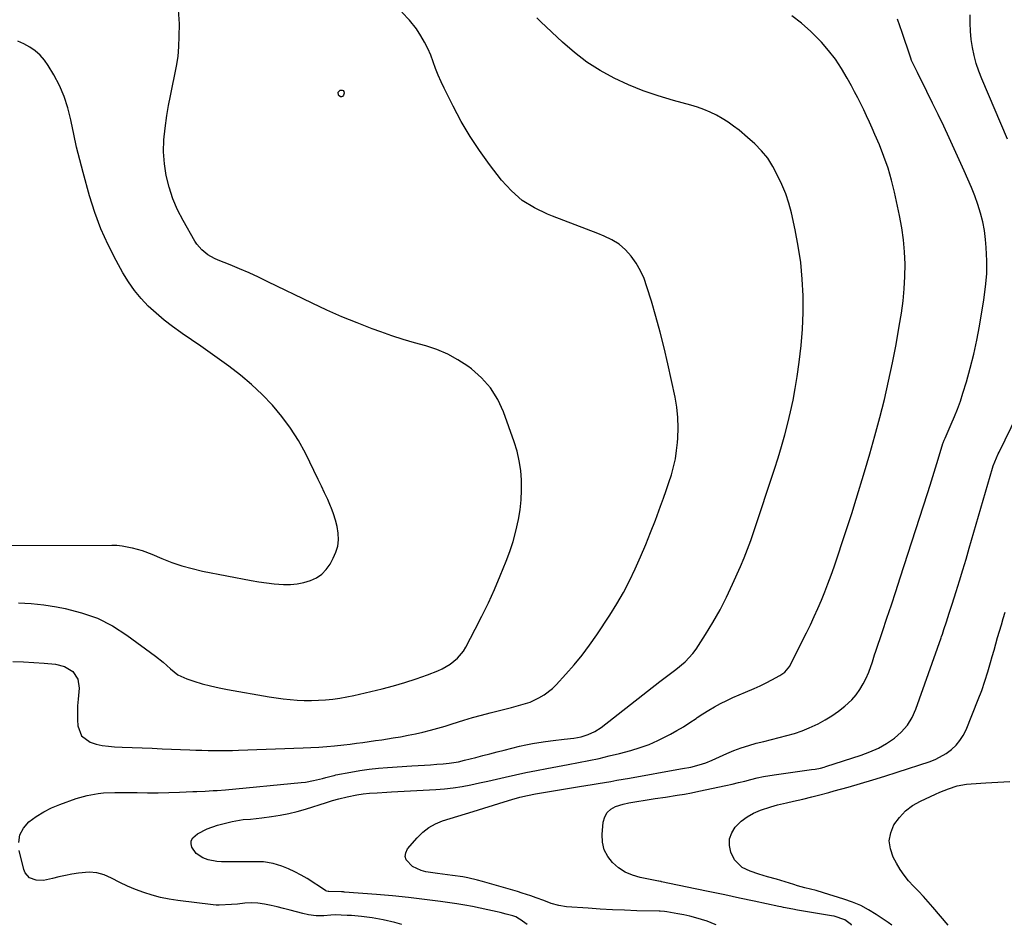
# Model space of a CAD drawing. Units: inches. Extents: x 1890411 to 1896168, y 474853 to 480177.
# Drawn here: x 1894920 to 1895323, y 474854 to 475225 of the extents above; entities that cross this region are included whole.
import ezdxf

# ---------------------------------------------------------------- set-up
doc = ezdxf.new("R2010")
doc.units = ezdxf.units.IN
doc.header["$MEASUREMENT"] = 0
doc.layers.add('7', color=7, linetype='Continuous')
doc.layers.add('8', color=7, linetype='Continuous')

msp = doc.modelspace()

# ---------------------------------------------------------------- linework, layer by layer
at = {"layer": '7', "color": 18}
for points in [[(1894917.2, 474961.81, 1978), (1894921.49, 474961.73, 1978), (1894925.79, 474961.51, 1978), (1894930.07, 474961.2, 1978), (1894934.58, 474960.79, 1978), (1894938.39, 474959.83, 1978), (1894941.72, 474957.73, 1978), (1894943.86, 474954.68, 1978), (1894944.33, 474950.98, 1978), (1894943.89, 474946.49, 1978), (1894943.72, 474943.63, 1978), (1894943.67, 474940.77, 1978), (1894943.71, 474937.9, 1978), (1894943.78, 474935.56, 1978), (1894945.25, 474931.38, 1978), (1894948.83, 474928.77, 1978), (1894951.29, 474928.05, 1978), (1894953.77, 474927.48, 1978), (1894956.3, 474927.13, 1978), (1894958.85, 474926.92, 1978), (1894961.92, 474926.8, 1978), (1894966.03, 474926.64, 1978), (1894970.13, 474926.48, 1978), (1894974.24, 474926.31, 1978), (1894978.34, 474926.14, 1978), (1894989.62, 474925.67, 1978), (1894992.12, 474925.58, 1978), (1894994.63, 474925.49, 1978), (1894997.13, 474925.43, 1978), (1894999.64, 474925.38, 1978), (1895002.14, 474925.36, 1978), (1895004.65, 474925.37, 1978), (1895007.15, 474925.41, 1978), (1895009.66, 474925.48, 1978), (1895036.06, 474926.44, 1978), (1895039.28, 474926.59, 1978), (1895042.5, 474926.78, 1978), (1895045.71, 474927.04, 1978), (1895048.92, 474927.34, 1978), (1895052.73, 474927.75, 1978), (1895055.34, 474928.05, 1978), (1895057.94, 474928.38, 1978), (1895060.55, 474928.72, 1978), (1895063.15, 474929.08, 1978), (1895065.74, 474929.45, 1978), (1895068.34, 474929.83, 1978), (1895072.93, 474930.53, 1978), (1895076, 474931.04, 1978), (1895079.06, 474931.61, 1978), (1895082.11, 474932.25, 1978), (1895085.15, 474932.94, 1978), (1895088.17, 474933.71, 1978), (1895091.18, 474934.52, 1978), (1895094.17, 474935.39, 1978), (1895097.14, 474936.31, 1978), (1895101.91, 474937.8, 1978), (1895105.49, 474938.87, 1978), (1895109.1, 474939.88, 1978), (1895112.71, 474940.85, 1978), (1895117.56, 474942.1, 1978), (1895121.4, 474943.08, 1978), (1895125.25, 474944.06, 1978), (1895129, 474945.25, 1978), (1895132.58, 474946.91, 1978), (1895134.75, 474948.2, 1978), (1895138.13, 474950.82, 1978), (1895139.67, 474952.33, 1978), (1895143.69, 474956.66, 1978), (1895147.08, 474960.5, 1978), (1895150.33, 474964.44, 1978), (1895153.38, 474968.53, 1978), (1895156.3, 474972.74, 1978), (1895161.69, 474980.92, 1978), (1895164.55, 474985.51, 1978), (1895167.26, 474990.17, 1978), (1895169.76, 474994.96, 1978), (1895172.1, 474999.83, 1978), (1895174.28, 475004.79, 1978), (1895176.39, 475009.77, 1978), (1895178.4, 475014.8, 1978), (1895180.34, 475019.85, 1978), (1895182.49, 475025.6, 1978), (1895183.65, 475028.79, 1978), (1895184.77, 475031.99, 1978), (1895185.84, 475035.21, 1978), (1895186.87, 475038.44, 1978), (1895187.76, 475041.71, 1978), (1895188.51, 475045, 1978), (1895189.04, 475048.33, 1978), (1895189.41, 475051.69, 1978), (1895189.55, 475053.43, 1978), (1895189.69, 475057.67, 1978), (1895189.59, 475061.9, 1978), (1895189.11, 475066.09, 1978), (1895188.38, 475070.27, 1978), (1895185.38, 475083.9, 1978), (1895183.88, 475090.37, 1978), (1895182.28, 475096.82, 1978), (1895180.53, 475103.23, 1978), (1895178.68, 475109.61, 1978), (1895176.9, 475115.48, 1978), (1895175.69, 475118.82, 1978), (1895174.25, 475122.04, 1978), (1895172.46, 475125.08, 1978), (1895170.44, 475128.01, 1978), (1895168.07, 475130.6, 1978), (1895165.47, 475132.89, 1978), (1895162.53, 475134.72, 1978), (1895159.37, 475136.26, 1978), (1895156.78, 475137.26, 1978), (1895152.14, 475139.04, 1978), (1895147.5, 475140.83, 1978), (1895142.85, 475142.6, 1978), (1895138.21, 475144.38, 1978), (1895136.13, 475145.17, 1978), (1895130.76, 475147.75, 1978), (1895125.77, 475150.86, 1978), (1895121.37, 475154.75, 1978), (1895117.35, 475159.16, 1978), (1895112.46, 475165.53, 1978), (1895108.32, 475171.25, 1978), (1895104.41, 475177.12, 1978), (1895100.84, 475183.2, 1978), (1895097.5, 475189.42, 1978), (1895093.8, 475196.81, 1978), (1895092.54, 475199.48, 1978), (1895091.36, 475202.17, 1978), (1895090.31, 475204.92, 1978), (1895089.34, 475207.7, 1978), (1895088.32, 475210.45, 1978), (1895087.17, 475213.14, 1978), (1895085.81, 475215.74, 1978), (1895084.32, 475218.26, 1978), (1895082.45, 475221.16, 1978), (1895079.65, 475224.8, 1978), (1895076.53, 475228.08, 1978)], [(1894919.44, 474985.92, 1976), (1894924.67, 474985.64, 1976), (1894929.87, 474985.04, 1976), (1894935.06, 474984.25, 1976), (1894938.58, 474983.59, 1976), (1894945.33, 474981.87, 1976), (1894951.82, 474979.57, 1976), (1894957.95, 474976.42, 1976), (1894963.83, 474972.69, 1976), (1894975.58, 474964.09, 1976), (1894978.74, 474961.57, 1976), (1894981.7, 474958.81, 1976), (1894984.81, 474956.35, 1976), (1894988.42, 474954.71, 1976), (1894991.34, 474953.78, 1976), (1894994.76, 474952.77, 1976), (1894998.19, 474951.86, 1976), (1895001.66, 474951.08, 1976), (1895005.15, 474950.4, 1976), (1895022.16, 474947.42, 1976), (1895025.02, 474946.97, 1976), (1895027.89, 474946.58, 1976), (1895030.76, 474946.29, 1976), (1895033.65, 474946.06, 1976), (1895036.54, 474945.94, 1976), (1895039.43, 474945.91, 1976), (1895042.32, 474946, 1976), (1895045.27, 474946.18, 1976), (1895048.18, 474946.49, 1976), (1895051.08, 474946.88, 1976), (1895053.96, 474947.4, 1976), (1895056.82, 474948, 1976), (1895068.43, 474950.71, 1976), (1895073.13, 474951.91, 1976), (1895077.77, 474953.3, 1976), (1895082.37, 474954.83, 1976), (1895086.94, 474956.47, 1976), (1895091.18, 474958.05, 1976), (1895092.97, 474958.82, 1976), (1895096.32, 474960.74, 1976), (1895099.31, 474963.19, 1976), (1895101.73, 474966.16, 1976), (1895102.73, 474967.81, 1976), (1895106.54, 474975.07, 1976), (1895109.28, 474980.47, 1976), (1895111.92, 474985.91, 1976), (1895114.4, 474991.43, 1976), (1895116.78, 474996.99, 1976), (1895119.24, 475002.96, 1976), (1895120.77, 475007.01, 1976), (1895122.13, 475011.12, 1976), (1895123.23, 475015.29, 1976), (1895124.28, 475020.07, 1976), (1895124.9, 475024.07, 1976), (1895125.34, 475028.09, 1976), (1895125.51, 475032.12, 1976), (1895125.51, 475036.17, 1976), (1895125.18, 475040.2, 1976), (1895124.61, 475044.17, 1976), (1895123.67, 475048.08, 1976), (1895122.49, 475051.94, 1976), (1895118.11, 475064.21, 1976), (1895115.75, 475069.31, 1976), (1895112.86, 475074.02, 1976), (1895109.18, 475078.14, 1976), (1895104.96, 475081.87, 1976), (1895103.48, 475082.95, 1976), (1895099.47, 475085.57, 1976), (1895095.29, 475087.87, 1976), (1895090.89, 475089.69, 1976), (1895086.34, 475091.19, 1976), (1895081.68, 475092.5, 1976), (1895077.05, 475093.9, 1976), (1895072.46, 475095.41, 1976), (1895067.89, 475096.99, 1976), (1895064.39, 475098.26, 1976), (1895058.13, 475100.64, 1976), (1895051.92, 475103.15, 1976), (1895045.8, 475105.86, 1976), (1895039.74, 475108.7, 1976), (1895021.64, 475117.54, 1976), (1895017.82, 475119.36, 1976), (1895013.96, 475121.11, 1976), (1895010.07, 475122.79, 1976), (1895006.15, 475124.4, 1976), (1895001.22, 475126.37, 1976), (1894999.78, 475127.02, 1976), (1894997.07, 475128.59, 1976), (1894994.62, 475130.55, 1976), (1894992.58, 475132.91, 1976), (1894991.73, 475134.22, 1976), (1894986.87, 475142.68, 1976), (1894984.63, 475147.06, 1976), (1894982.69, 475151.56, 1976), (1894981.2, 475156.22, 1976), (1894980, 475161, 1976), (1894979.3, 475165.87, 1976), (1894978.93, 475170.75, 1976), (1894979.07, 475175.64, 1976), (1894979.54, 475180.53, 1976), (1894980.3, 475185.68, 1976), (1894980.95, 475189.74, 1976), (1894981.68, 475193.78, 1976), (1894982.51, 475197.81, 1976), (1894983.4, 475201.82, 1976), (1894984.21, 475205.84, 1976), (1894984.84, 475209.88, 1976), (1894985.19, 475213.95, 1976), (1894985.35, 475218.05, 1976), (1894985.38, 475223.24, 1976), (1894984.98, 475228.99, 1976)], [(1895127.83, 474854.04, 1982), (1895125, 474856.06, 1982), (1895124.65, 474856.3, 1982), (1895123.18, 474857.15, 1982), (1895121.99, 474857.59, 1982), (1895119.2, 474858.34, 1982), (1895116.77, 474858.95, 1982), (1895115.56, 474859.23, 1982), (1895111.72, 474860.13, 1982), (1895108.57, 474860.81, 1982), (1895105.42, 474861.45, 1982), (1895102.25, 474862, 1982), (1895099.07, 474862.5, 1982), (1895092.35, 474863.47, 1982), (1895085.8, 474864.35, 1982), (1895079.23, 474865.14, 1982), (1895072.66, 474865.8, 1982), (1895066.07, 474866.37, 1982), (1895053.05, 474867.37, 1982), (1895052.89, 474867.38, 1982), (1895052.56, 474867.4, 1982), (1895051.9, 474867.43, 1982), (1895051.74, 474867.44, 1982), (1895046.65, 474867.61, 1982), (1895046.27, 474867.64, 1982), (1895045.71, 474867.77, 1982), (1895045.36, 474867.92, 1982), (1895045.19, 474868.01, 1982), (1895037.67, 474872.86, 1982), (1895035.2, 474874.33, 1982), (1895032.67, 474875.69, 1982), (1895030.05, 474876.87, 1982), (1895027.38, 474877.93, 1982), (1895023.85, 474879.08, 1982), (1895019.88, 474879.74, 1982), (1895017.85, 474879.81, 1982), (1895013.76, 474879.76, 1982), (1895009.67, 474879.74, 1982), (1895002.63, 474879.73, 1982), (1895000.76, 474879.84, 1982), (1894997.12, 474880.57, 1982), (1894994.95, 474881.36, 1982), (1894992.29, 474883.12, 1982), (1894990.44, 474885.71, 1982), (1894990.15, 474887.11, 1982), (1894990.23, 474888.4, 1982), (1894990.85, 474889.54, 1982), (1894992.81, 474891.21, 1982), (1894996.76, 474893.33, 1982), (1895001, 474894.77, 1982), (1895007.04, 474896.28, 1982), (1895008.52, 474896.61, 1982), (1895011.53, 474897.07, 1982), (1895014.57, 474897.31, 1982), (1895019.12, 474897.79, 1982), (1895023.16, 474898.34, 1982), (1895026.68, 474898.9, 1982), (1895030.17, 474899.59, 1982), (1895033.62, 474900.44, 1982), (1895037.05, 474901.41, 1982), (1895045.57, 474904.06, 1982), (1895048.15, 474904.84, 1982), (1895050.74, 474905.57, 1982), (1895054.1, 474906.46, 1982), (1895058.02, 474907.28, 1982), (1895060.66, 474907.65, 1982), (1895063.31, 474907.87, 1982), (1895066.44, 474908.05, 1982), (1895070.31, 474908.27, 1982), (1895072.24, 474908.38, 1982), (1895090.37, 474909.42, 1982), (1895093.97, 474909.71, 1982), (1895097.57, 474910.1, 1982), (1895101.14, 474910.66, 1982), (1895104.69, 474911.33, 1982), (1895108.24, 474912.08, 1982), (1895111.78, 474912.85, 1982), (1895115.31, 474913.63, 1982), (1895118.85, 474914.42, 1982), (1895127.25, 474916.31, 1982), (1895131.58, 474917.24, 1982), (1895135.93, 474918.07, 1982), (1895140.29, 474918.85, 1982), (1895144.65, 474919.65, 1982), (1895148.79, 474920.42, 1982), (1895153.03, 474921.26, 1982), (1895157.25, 474922.16, 1982), (1895161.46, 474923.15, 1982), (1895165.65, 474924.21, 1982), (1895170.25, 474925.44, 1982), (1895174.04, 474926.58, 1982), (1895177.76, 474927.9, 1982), (1895181.38, 474929.48, 1982), (1895184.93, 474931.22, 1982), (1895186.47, 474932.04, 1982), (1895189.17, 474933.55, 1982), (1895191.84, 474935.13, 1982), (1895194.44, 474936.81, 1982), (1895197, 474938.55, 1982), (1895197.49, 474938.89, 1982), (1895199.8, 474940.46, 1982), (1895202.16, 474941.96, 1982), (1895204.58, 474943.35, 1982), (1895207.05, 474944.67, 1982), (1895209.56, 474945.91, 1982), (1895212.09, 474947.1, 1982), (1895214.65, 474948.23, 1982), (1895217.22, 474949.32, 1982), (1895220.83, 474950.84, 1982), (1895223.27, 474951.94, 1982), (1895225.67, 474953.11, 1982), (1895228.04, 474954.34, 1982), (1895231.33, 474956.1, 1982), (1895233.3, 474957.48, 1982), (1895235.34, 474959.95, 1982), (1895235.73, 474960.65, 1982), (1895242.27, 474973.65, 1982), (1895243.87, 474976.94, 1982), (1895245.43, 474980.25, 1982), (1895246.9, 474983.6, 1982), (1895248.33, 474986.96, 1982), (1895249.69, 474990.36, 1982), (1895251.01, 474993.77, 1982), (1895252.27, 474997.21, 1982), (1895253.49, 475000.65, 1982), (1895255.07, 475005.23, 1982), (1895257.02, 475010.99, 1982), (1895258.92, 475016.77, 1982), (1895260.76, 475022.56, 1982), (1895262.55, 475028.38, 1982), (1895265.96, 475039.65, 1982), (1895268.13, 475047.02, 1982), (1895270.22, 475054.41, 1982), (1895272.2, 475061.83, 1982), (1895274.11, 475069.27, 1982), (1895275.86, 475076.75, 1982), (1895277.49, 475084.25, 1982), (1895278.93, 475091.79, 1982), (1895280.24, 475099.36, 1982), (1895281.1, 475104.68, 1982), (1895281.76, 475109.66, 1982), (1895282.27, 475114.66, 1982), (1895282.51, 475119.67, 1982), (1895282.59, 475124.7, 1982), (1895282.39, 475129.72, 1982), (1895281.98, 475134.72, 1982), (1895281.27, 475139.68, 1982), (1895280.35, 475144.62, 1982), (1895278.25, 475154.28, 1982), (1895277.03, 475159.22, 1982), (1895275.62, 475164.1, 1982), (1895273.94, 475168.89, 1982), (1895272.07, 475173.62, 1982), (1895270.23, 475177.92, 1982), (1895269.13, 475180.45, 1982), (1895268, 475182.96, 1982), (1895266.84, 475185.46, 1982), (1895265.65, 475187.96, 1982), (1895264.43, 475190.43, 1982), (1895263.19, 475192.89, 1982), (1895261.91, 475195.34, 1982), (1895260.62, 475197.77, 1982), (1895258.88, 475200.98, 1982), (1895256.56, 475204.91, 1982), (1895254.06, 475208.71, 1982), (1895251.28, 475212.31, 1982), (1895248.31, 475215.78, 1982), (1895247.6, 475216.55, 1982), (1895244.01, 475220.13, 1982), (1895240.23, 475223.5, 1982), (1895236.18, 475226.54, 1982)], [(1895324.6, 475176.01, 1986), (1895314.03, 475200.64, 1986), (1895312.81, 475203.78, 1986), (1895311.74, 475206.96, 1986), (1895310.89, 475210.21, 1986), (1895310.19, 475213.5, 1986), (1895309.71, 475216.83, 1986), (1895309.36, 475220.18, 1986), (1895309.22, 475223.54, 1986), (1895309.21, 475226.9, 1986)], [(1895205.18, 474853.9, 1984), (1895204.84, 474854.09, 1984), (1895201.51, 474855.46, 1984), (1895196.88, 474856.84, 1984), (1895194.44, 474857.47, 1984), (1895191.98, 474858.01, 1984), (1895189.51, 474858.48, 1984), (1895184.98, 474859.23, 1984), (1895184.08, 474859.35, 1984), (1895182.28, 474859.48, 1984), (1895181.83, 474859.5, 1984), (1895172.74, 474859.73, 1984), (1895167.74, 474859.9, 1984), (1895162.75, 474860.11, 1984), (1895157.76, 474860.39, 1984), (1895152.77, 474860.73, 1984), (1895143.98, 474861.37, 1984), (1895140.77, 474861.83, 1984), (1895137.67, 474862.73, 1984), (1895134.6, 474863.85, 1984), (1895131.55, 474864.99, 1984), (1895129.31, 474865.8, 1984), (1895125.74, 474866.98, 1984), (1895123.93, 474867.53, 1984), (1895109.51, 474871.69, 1984), (1895107.53, 474872.25, 1984), (1895103.52, 474873.22, 1984), (1895101.48, 474873.55, 1984), (1895097.29, 474874.12, 1984), (1895093.14, 474874.71, 1984), (1895091.07, 474875.01, 1984), (1895086.37, 474875.72, 1984), (1895084.41, 474876.2, 1984), (1895080.83, 474877.9, 1984), (1895078.28, 474880.54, 1984), (1895077.82, 474882, 1984), (1895078.09, 474883.5, 1984), (1895078.84, 474885.04, 1984), (1895082.76, 474889.62, 1984), (1895085.03, 474891.87, 1984), (1895087.5, 474893.82, 1984), (1895090.26, 474895.33, 1984), (1895093.21, 474896.55, 1984), (1895096.32, 474897.53, 1984), (1895099.44, 474898.5, 1984), (1895102.55, 474899.48, 1984), (1895105.66, 474900.44, 1984), (1895118.44, 474904.41, 1984), (1895121.6, 474905.35, 1984), (1895124.79, 474906.23, 1984), (1895127.99, 474906.99, 1984), (1895131.23, 474907.6, 1984), (1895149.3, 474910.57, 1984), (1895151.85, 474910.99, 1984), (1895154.4, 474911.42, 1984), (1895156.95, 474911.86, 1984), (1895159.5, 474912.3, 1984), (1895162.05, 474912.75, 1984), (1895164.59, 474913.2, 1984), (1895167.14, 474913.65, 1984), (1895169.69, 474914.1, 1984), (1895190.63, 474917.81, 1984), (1895191.46, 474917.96, 1984), (1895194.79, 474918.51, 1984), (1895198.33, 474919.47, 1984), (1895201.01, 474920.39, 1984), (1895203.62, 474921.47, 1984), (1895209.56, 474924.15, 1984), (1895212.52, 474925.4, 1984), (1895215.52, 474926.53, 1984), (1895218.58, 474927.49, 1984), (1895221.67, 474928.35, 1984), (1895224.8, 474929.13, 1984), (1895227.92, 474929.91, 1984), (1895231.04, 474930.69, 1984), (1895234.22, 474931.49, 1984), (1895237.33, 474932.39, 1984), (1895240.39, 474933.42, 1984), (1895243.38, 474934.66, 1984), (1895246.94, 474936.34, 1984), (1895249.82, 474937.93, 1984), (1895252.62, 474939.64, 1984), (1895255.3, 474941.55, 1984), (1895257.89, 474943.59, 1984), (1895260.75, 474946.21, 1984), (1895262.52, 474948.19, 1984), (1895264.04, 474950.36, 1984), (1895265.39, 474952.66, 1984), (1895266.48, 474954.78, 1984), (1895267.73, 474957.51, 1984), (1895269.19, 474961.77, 1984), (1895270.11, 474964.63, 1984), (1895270.59, 474966.06, 1984), (1895273.31, 474974.16, 1984), (1895275.15, 474979.64, 1984), (1895276.97, 474985.12, 1984), (1895278.77, 474990.61, 1984), (1895280.55, 474996.11, 1984), (1895291.72, 475030.67, 1984), (1895292.85, 475034.18, 1984), (1895293.96, 475037.71, 1984), (1895295.05, 475041.23, 1984), (1895296.13, 475044.77, 1984), (1895298.1, 475051.28, 1984), (1895298.19, 475051.55, 1984), (1895298.61, 475052.65, 1984), (1895298.84, 475053.19, 1984), (1895298.96, 475053.45, 1984), (1895301.53, 475059.1, 1984), (1895302.88, 475062.22, 1984), (1895304.13, 475065.36, 1984), (1895305.26, 475068.56, 1984), (1895306.3, 475071.79, 1984), (1895307.72, 475076.52, 1984), (1895309.29, 475082.16, 1984), (1895310.73, 475087.83, 1984), (1895311.96, 475093.56, 1984), (1895313.05, 475099.31, 1984), (1895314.89, 475110.17, 1984), (1895315.59, 475115.48, 1984), (1895316.02, 475120.81, 1984), (1895316.04, 475126.15, 1984), (1895315.8, 475131.5, 1984), (1895315.52, 475134.84, 1984), (1895315.07, 475138.51, 1984), (1895314.44, 475142.13, 1984), (1895313.52, 475145.69, 1984), (1895312.42, 475149.21, 1984), (1895311.13, 475152.69, 1984), (1895309.78, 475156.14, 1984), (1895308.35, 475159.55, 1984), (1895306.85, 475162.94, 1984), (1895300.67, 475176.48, 1984), (1895298.45, 475181.27, 1984), (1895296.2, 475186.03, 1984), (1895293.89, 475190.77, 1984), (1895291.54, 475195.49, 1984), (1895287.62, 475203.27, 1984), (1895286.8, 475204.92, 1984), (1895285.27, 475208.26, 1984), (1895284.94, 475209.12, 1984), (1895284.63, 475209.99, 1984), (1895281.35, 475219.65, 1984), (1895279.52, 475225.11, 1984)], [(1894910.67, 475009.38, 1974), (1894957.68, 475009.56, 1974), (1894959.8, 475009.49, 1974), (1894961.9, 475009.31, 1974), (1894966.06, 475008.52, 1974), (1894970.13, 475007.32, 1974), (1894974.09, 475005.81, 1974), (1894978.24, 475004.05, 1974), (1894982.31, 475002.47, 1974), (1894986.44, 475001.06, 1974), (1894990.64, 474999.92, 1974), (1894994.9, 474998.96, 1974), (1895014.77, 474995.11, 1974), (1895017.9, 474994.57, 1974), (1895021.04, 474994.11, 1974), (1895024.2, 474993.77, 1974), (1895028.08, 474993.48, 1974), (1895030.87, 474993.48, 1974), (1895033.63, 474993.7, 1974), (1895036.35, 474994.25, 1974), (1895039.03, 474995.02, 1974), (1895041.48, 474996.21, 1974), (1895043.69, 474997.69, 1974), (1895045.51, 474999.61, 1974), (1895047.1, 475001.82, 1974), (1895048.43, 475004.22, 1974), (1895049.5, 475006.67, 1974), (1895050.24, 475009.18, 1974), (1895050.5, 475011.79, 1974), (1895050.42, 475014.46, 1974), (1895049.96, 475017.15, 1974), (1895049.36, 475019.8, 1974), (1895048.54, 475022.39, 1974), (1895047.57, 475024.94, 1974), (1895047.34, 475025.47, 1974), (1895046.12, 475028.25, 1974), (1895044.87, 475031.01, 1974), (1895043.58, 475033.76, 1974), (1895042.26, 475036.49, 1974), (1895036.99, 475047.2, 1974), (1895034.11, 475052.47, 1974), (1895030.95, 475057.55, 1974), (1895027.37, 475062.35, 1974), (1895023.52, 475066.95, 1974), (1895019.32, 475071.27, 1974), (1895014.96, 475075.4, 1974), (1895010.35, 475079.26, 1974), (1895005.58, 475082.93, 1974), (1895001.78, 475085.67, 1974), (1894998, 475088.37, 1974), (1894994.2, 475091.05, 1974), (1894990.39, 475093.7, 1974), (1894986.55, 475096.32, 1974), (1894986.02, 475096.68, 1974), (1894982.51, 475099.2, 1974), (1894979.1, 475101.83, 1974), (1894975.83, 475104.64, 1974), (1894972.65, 475107.56, 1974), (1894969.7, 475110.69, 1974), (1894966.95, 475113.97, 1974), (1894964.5, 475117.49, 1974), (1894962.25, 475121.15, 1974), (1894959.45, 475126.22, 1974), (1894956.2, 475132.63, 1974), (1894953.25, 475139.18, 1974), (1894950.78, 475145.91, 1974), (1894948.62, 475152.77, 1974), (1894945.96, 475162.34, 1974), (1894944.6, 475167.52, 1974), (1894943.31, 475172.72, 1974), (1894942.15, 475177.95, 1974), (1894941.08, 475183.2, 1974), (1894940.93, 475183.94, 1974), (1894939.75, 475188.74, 1974), (1894938.24, 475193.42, 1974), (1894936.26, 475197.91, 1974), (1894933.96, 475202.28, 1974), (1894931.7, 475206.09, 1974), (1894930.13, 475208.31, 1974), (1894928.38, 475210.35, 1974), (1894926.35, 475212.11, 1974), (1894924.13, 475213.68, 1974), (1894921.71, 475214.97, 1974), (1894919.22, 475216.1, 1974)], [(1895051.8, 475193.27, 1978), (1895051.33, 475193.36, 1978), (1895050.83, 475193.67, 1978), (1895050.59, 475194.01, 1978), (1895050.41, 475195.16, 1978), (1895051.21, 475196.01, 1978), (1895051.47, 475196.11, 1978), (1895052.07, 475196.09, 1978), (1895052.52, 475195.91, 1978), (1895052.74, 475195.48, 1978), (1895052.82, 475194.88, 1978), (1895052.58, 475193.98, 1978), (1895052.21, 475193.51, 1978), (1895051.8, 475193.27, 1978)], [(1895260.69, 474853.8, 1986), (1895260.64, 474853.87, 1986), (1895257.93, 474855.95, 1986), (1895253.56, 474857.46, 1986), (1895252.42, 474857.69, 1986), (1895238.59, 474859.96, 1986), (1895236.66, 474860.29, 1986), (1895232.81, 474861.05, 1986), (1895231.85, 474861.25, 1986), (1895230.89, 474861.46, 1986), (1895220.76, 474863.63, 1986), (1895214.74, 474864.92, 1986), (1895208.71, 474866.2, 1986), (1895202.68, 474867.46, 1986), (1895196.65, 474868.72, 1986), (1895182.81, 474871.6, 1986), (1895182.67, 474871.63, 1986), (1895182.37, 474871.68, 1986), (1895181.78, 474871.77, 1986), (1895181.64, 474871.8, 1986), (1895174.1, 474873.31, 1986), (1895170.94, 474874.25, 1986), (1895167.97, 474875.53, 1986), (1895165.27, 474877.31, 1986), (1895162.75, 474879.44, 1986), (1895160.82, 474881.99, 1986), (1895159.4, 474884.73, 1986), (1895158.73, 474887.75, 1986), (1895158.57, 474890.95, 1986), (1895159, 474896.08, 1986), (1895159.59, 474898.2, 1986), (1895160.57, 474900.01, 1986), (1895162.12, 474901.36, 1986), (1895164.06, 474902.4, 1986), (1895167.17, 474903.39, 1986), (1895169.5, 474903.99, 1986), (1895172.68, 474904.55, 1986), (1895176.09, 474905.09, 1986), (1895180.3, 474905.73, 1986), (1895184.52, 474906.33, 1986), (1895189.26, 474907.02, 1986), (1895192.23, 474907.51, 1986), (1895195.19, 474908.07, 1986), (1895198.15, 474908.67, 1986), (1895209.16, 474911.06, 1986), (1895211.76, 474911.64, 1986), (1895214.34, 474912.24, 1986), (1895216.92, 474912.87, 1986), (1895219.49, 474913.52, 1986), (1895222.07, 474914.14, 1986), (1895224.66, 474914.71, 1986), (1895227.27, 474915.18, 1986), (1895229.89, 474915.58, 1986), (1895244.25, 474917.55, 1986), (1895245.75, 474917.78, 1986), (1895248, 474918.2, 1986), (1895249.48, 474918.57, 1986), (1895250.21, 474918.8, 1986), (1895264.62, 474923.46, 1986), (1895268.22, 474924.82, 1986), (1895271.71, 474926.4, 1986), (1895275.03, 474928.31, 1986), (1895278.23, 474930.44, 1986), (1895281.06, 474932.94, 1986), (1895283.54, 474935.72, 1986), (1895285.47, 474938.89, 1986), (1895287.05, 474942.33, 1986), (1895297.4, 474971.63, 1986), (1895297.56, 474972.1, 1986), (1895297.87, 474973.04, 1986), (1895298.46, 474974.92, 1986), (1895299.52, 474978.08, 1986), (1895300.72, 474981.71, 1986), (1895301.88, 474985.36, 1986), (1895303.5, 474990.56, 1986), (1895304.87, 474995, 1986), (1895306.23, 474999.43, 1986), (1895307.56, 475003.88, 1986), (1895308.87, 475008.33, 1986), (1895318.47, 475041.16, 1986), (1895318.73, 475042, 1986), (1895319.32, 475043.67, 1986), (1895320.71, 475046.92, 1986), (1895321.09, 475047.72, 1986), (1895333.6, 475073.15, 1986)], [(1895277.17, 474853.78, 1988), (1895275.68, 474854.83, 1988), (1895270.77, 474858.15, 1988), (1895267.64, 474860.07, 1988), (1895264.41, 474861.8, 1988), (1895261.04, 474863.24, 1988), (1895257.58, 474864.48, 1988), (1895249.23, 474867.07, 1988), (1895246.2, 474867.95, 1988), (1895241.6, 474869.12, 1988), (1895238.55, 474869.96, 1988), (1895237.04, 474870.42, 1988), (1895233.53, 474871.53, 1988), (1895229.94, 474872.63, 1988), (1895226.32, 474873.65, 1988), (1895222.71, 474874.71, 1988), (1895219.15, 474875.92, 1988), (1895215.92, 474877.42, 1988), (1895212.71, 474880.6, 1988), (1895211.19, 474883.73, 1988), (1895210.67, 474886.49, 1988), (1895210.71, 474889.14, 1988), (1895211.6, 474891.64, 1988), (1895213.07, 474894.03, 1988), (1895215.45, 474896.37, 1988), (1895217.87, 474898.26, 1988), (1895220.55, 474899.75, 1988), (1895223.42, 474900.95, 1988), (1895227.68, 474902.36, 1988), (1895230.41, 474903.15, 1988), (1895234.1, 474903.97, 1988), (1895236.93, 474904.58, 1988), (1895240.68, 474905.42, 1988), (1895244.41, 474906.35, 1988), (1895247.11, 474907.06, 1988), (1895251.37, 474908.21, 1988), (1895253.5, 474908.8, 1988), (1895259.31, 474910.41, 1988), (1895264.33, 474911.85, 1988), (1895269.33, 474913.32, 1988), (1895274.32, 474914.87, 1988), (1895279.29, 474916.46, 1988), (1895292.92, 474920.92, 1988), (1895295.21, 474921.81, 1988), (1895299.46, 474924.16, 1988), (1895301.62, 474925.76, 1988), (1895303.46, 474927.53, 1988), (1895305.09, 474929.45, 1988), (1895306.42, 474931.59, 1988), (1895307.55, 474933.88, 1988), (1895312.54, 474946.26, 1988), (1895313.97, 474950, 1988), (1895315.31, 474953.76, 1988), (1895316.52, 474957.57, 1988), (1895317.64, 474961.41, 1988), (1895318.32, 474963.9, 1988), (1895319.04, 474966.52, 1988), (1895319.77, 474969.13, 1988), (1895320.51, 474971.73, 1988), (1895321.26, 474974.34, 1988), (1895322.03, 474976.94, 1988), (1895322.8, 474979.53, 1988), (1895323.59, 474982.12, 1988)]]:
    msp.add_polyline3d(points, dxfattribs=at)
at = {"layer": '8', "color": 18}
for points in [[(1894919.6, 474887.7, 1980), (1894920.09, 474890.83, 1980), (1894921.6, 474893.62, 1980), (1894923.79, 474896.17, 1980), (1894926.74, 474898.34, 1980), (1894929.81, 474900.29, 1980), (1894933.07, 474901.91, 1980), (1894936.44, 474903.31, 1980), (1894943.15, 474905.7, 1980), (1894947.56, 474906.99, 1980), (1894952.08, 474907.77, 1980), (1894954.37, 474907.98, 1980), (1894958.97, 474908.2, 1980), (1894961.27, 474908.21, 1980), (1894968.03, 474908.11, 1980), (1894972.39, 474908.08, 1980), (1894976.76, 474908.09, 1980), (1894981.13, 474908.18, 1980), (1894985.49, 474908.31, 1980), (1894990.87, 474908.53, 1980), (1894992.55, 474908.59, 1980), (1894995.89, 474908.75, 1980), (1894999.23, 474908.93, 1980), (1895000.9, 474909.04, 1980), (1895004.24, 474909.32, 1980), (1895035.29, 474912.26, 1980), (1895036.99, 474912.46, 1980), (1895040.35, 474913.03, 1980), (1895043.94, 474913.89, 1980), (1895045.33, 474914.26, 1980), (1895048.1, 474915.04, 1980), (1895048.8, 474915.2, 1980), (1895049.5, 474915.35, 1980), (1895055.58, 474916.53, 1980), (1895059.33, 474917.19, 1980), (1895063.09, 474917.75, 1980), (1895066.88, 474918.16, 1980), (1895070.67, 474918.47, 1980), (1895080.61, 474919.09, 1980), (1895083.17, 474919.25, 1980), (1895085.72, 474919.41, 1980), (1895088.28, 474919.58, 1980), (1895090.83, 474919.74, 1980), (1895093.4, 474919.9, 1980), (1895095.94, 474920.14, 1980), (1895099.71, 474920.79, 1980), (1895102.19, 474921.36, 1980), (1895106.77, 474922.56, 1980), (1895109.67, 474923.33, 1980), (1895112.57, 474924.09, 1980), (1895115.48, 474924.83, 1980), (1895118.39, 474925.57, 1980), (1895124.62, 474927.13, 1980), (1895127.27, 474927.74, 1980), (1895129.94, 474928.28, 1980), (1895132.63, 474928.72, 1980), (1895135.33, 474929.08, 1980), (1895138.45, 474929.44, 1980), (1895143.04, 474930, 1980), (1895146.89, 474930.48, 1980), (1895149.89, 474931.03, 1980), (1895152.81, 474931.89, 1980), (1895155.58, 474933.12, 1980), (1895158.11, 474934.79, 1980), (1895182.17, 474953.69, 1980), (1895183.79, 474954.93, 1980), (1895187.09, 474957.32, 1980), (1895188.71, 474958.56, 1980), (1895192.55, 474961.71, 1980), (1895195.67, 474965.11, 1980), (1895197.03, 474966.99, 1980), (1895200.87, 474972.93, 1980), (1895203.93, 474977.92, 1980), (1895206.84, 474983.01, 1980), (1895209.49, 474988.23, 1980), (1895211.98, 474993.54, 1980), (1895215.16, 475000.77, 1980), (1895216.67, 475004.32, 1980), (1895218.09, 475007.91, 1980), (1895219.42, 475011.53, 1980), (1895220.67, 475015.18, 1980), (1895229.11, 475040.73, 1980), (1895230.59, 475045.39, 1980), (1895232.01, 475050.06, 1980), (1895233.34, 475054.77, 1980), (1895234.61, 475059.49, 1980), (1895235.74, 475064.24, 1980), (1895236.77, 475069.01, 1980), (1895237.64, 475073.82, 1980), (1895238.41, 475078.64, 1980), (1895239.24, 475084.55, 1980), (1895240.03, 475091.34, 1980), (1895240.6, 475098.14, 1980), (1895240.84, 475104.96, 1980), (1895240.86, 475111.8, 1980), (1895240.5, 475118.62, 1980), (1895239.89, 475125.41, 1980), (1895238.87, 475132.15, 1980), (1895237.59, 475138.86, 1980), (1895236.06, 475145.76, 1980), (1895235.02, 475149.71, 1980), (1895233.76, 475153.59, 1980), (1895232.19, 475157.34, 1980), (1895230.41, 475161.02, 1980), (1895228.42, 475164.74, 1980), (1895226.33, 475168.12, 1980), (1895223.82, 475171.19, 1980), (1895221.01, 475174.03, 1980), (1895218.04, 475176.69, 1980), (1895214.58, 475179.59, 1980), (1895212.38, 475181.33, 1980), (1895210.11, 475182.96, 1980), (1895207.75, 475184.44, 1980), (1895205.31, 475185.82, 1980), (1895202.79, 475187.03, 1980), (1895200.22, 475188.13, 1980), (1895197.59, 475189.06, 1980), (1895194.91, 475189.88, 1980), (1895187.74, 475191.8, 1980), (1895181.51, 475193.67, 1980), (1895175.37, 475195.78, 1980), (1895169.36, 475198.25, 1980), (1895163.45, 475200.96, 1980), (1895157.76, 475204.09, 1980), (1895152.3, 475207.54, 1980), (1895147.16, 475211.46, 1980), (1895142.25, 475215.7, 1980), (1895133.39, 475224.06, 1980), (1895131.84, 475225.72, 1980)], [(1895300.2, 474853.73, 1990), (1895293.96, 474861.15, 1990), (1895292.04, 474863.38, 1990), (1895290.08, 474865.58, 1990), (1895288.06, 474867.72, 1990), (1895286.01, 474869.83, 1990), (1895284.03, 474871.99, 1990), (1895282.19, 474874.25, 1990), (1895280.56, 474876.67, 1990), (1895279.06, 474879.19, 1990), (1895277.73, 474881.67, 1990), (1895276.58, 474885.02, 1990), (1895276.13, 474888.34, 1990), (1895276.74, 474891.65, 1990), (1895278.05, 474894.93, 1990), (1895280.25, 474897.94, 1990), (1895282.74, 474900.61, 1990), (1895285.68, 474902.8, 1990), (1895288.91, 474904.67, 1990), (1895295.06, 474907.51, 1990), (1895296.81, 474908.28, 1990), (1895300.36, 474909.68, 1990), (1895303.99, 474910.85, 1990), (1895307.72, 474911.57, 1990), (1895309.61, 474911.76, 1990), (1895315.61, 474912.12, 1990), (1895320.53, 474912.41, 1990), (1895325.44, 474912.7, 1990)], [(1895076.51, 474854.13, 1980), (1895073.66, 474854.94, 1980), (1895068.79, 474855.99, 1980), (1895064.37, 474856.81, 1980), (1895059.91, 474857.35, 1980), (1895055.88, 474857.71, 1980), (1895054.07, 474857.82, 1980), (1895049.25, 474858, 1980), (1895047.35, 474857.88, 1980), (1895044.48, 474857.62, 1980), (1895041.36, 474857.6, 1980), (1895038.28, 474858.07, 1980), (1895036.01, 474858.61, 1980), (1895033.35, 474859.25, 1980), (1895030.69, 474859.91, 1980), (1895028.04, 474860.59, 1980), (1895025.38, 474861.27, 1980), (1895022.92, 474861.92, 1980), (1895020.26, 474862.47, 1980), (1895017.58, 474862.83, 1980), (1895014.87, 474862.9, 1980), (1895012.16, 474862.77, 1980), (1895009.17, 474862.46, 1980), (1895006.69, 474862.23, 1980), (1895001.74, 474862, 1980), (1895000.51, 474862.06, 1980), (1894999.27, 474862.18, 1980), (1894984.72, 474863.91, 1980), (1894981.18, 474864.45, 1980), (1894977.69, 474865.15, 1980), (1894974.24, 474866.07, 1980), (1894970.84, 474867.16, 1980), (1894967.42, 474868.46, 1980), (1894964.19, 474869.81, 1980), (1894961.03, 474871.31, 1980), (1894957.56, 474873.12, 1980), (1894954.6, 474874.37, 1980), (1894951.57, 474875.22, 1980), (1894948.43, 474875.47, 1980), (1894944.06, 474875.15, 1980), (1894941.39, 474874.71, 1980), (1894938.72, 474874.22, 1980), (1894936.08, 474873.63, 1980), (1894933.45, 474872.99, 1980), (1894929.7, 474872.14, 1980), (1894926.74, 474872.24, 1980), (1894923.99, 474873.25, 1980), (1894922.17, 474875.23, 1980), (1894921.63, 474876.56, 1980), (1894919.78, 474884.34, 1980)]]:
    msp.add_polyline3d(points, dxfattribs=at)

doc.saveas('drawing.dxf')
